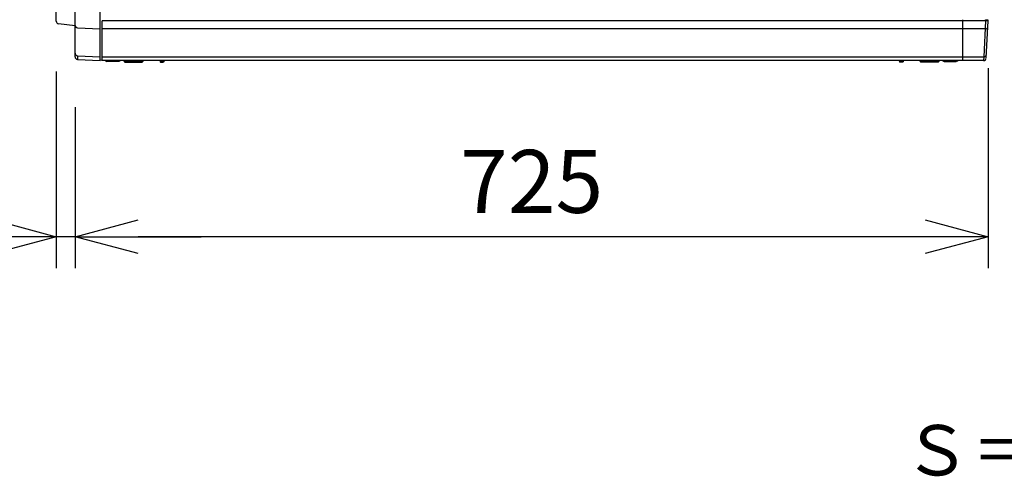
# Model space of a CAD drawing. Units: millimetres. Extents: x 2 to 139, y 5 to 119.
# Drawn here: x 76 to 115, y 66 to 84 of the extents above; entities that cross this region are included whole.
import ezdxf
from ezdxf.enums import TextEntityAlignment as Align

# ---------------------------------------------------------------- set-up
doc = ezdxf.new("R2010")
doc.units = ezdxf.units.MM
for name, color, linetype in [('GAIKEI', 7, 'Continuous'), ('SUNPO', 3, 'Continuous'), ('TOUROKU', 1, 'Continuous')]:
    doc.layers.add(name, color=color, linetype=linetype)
doc.styles.get("Standard").update_dxf_attribs({"font": 'monotxt.shx', "bigfont": 'bigfont.shx'})
doc.dimstyles.get("Standard").update_dxf_attribs({"dimscale": 0, "dimtxt": 2.5, "dimasz": 2.5, "dimexe": 1.25, "dimexo": 2, "dimtad": 1, "dimdec": 4, "dimlfac": 20, "dimdsep": 46, "dimtxsty": 'Standard', "dimblk": 'OPEN30', "dimcen": 2.5, "dimclrd": 256, "dimclre": 256, "dimclrt": 256, "dimadec": 4, "dimazin": 2, "dimtfac": 1, "dimtdec": 4, "dimtmove": 0, "dimatfit": 3, "dimldrblk": 'OPEN30', "dimfxl": 0, "dimfrac": 2, "dimlwd": -1, "dimlwe": -1, "dimarcsym": 0})

# ---------------------------------------------------------------- blocks, each defined once
blk = doc.blocks.new('_Open30')
at = {"color": 0, "linetype": 'ByBlock', "lineweight": -2}
for p, q in [((-1, 0.268), (0, 0)), ((0, 0), (-1, -0.268)), ((0, 0), (-1, 0))]:
    blk.add_line(p, q, dxfattribs=at)
blk = doc.blocks.new('*D4')
at = {"layer": 'SUNPO', "ltscale": 0.3}
for p, q in [((113.991, 82.179), (113.991, 74.228)), ((77.741, 80.623), (77.741, 74.228)), ((111.491, 75.478), (80.241, 75.478))]:
    blk.add_line(p, q, dxfattribs=at)
at = {"layer": 'SUNPO', "ltscale": 0.3, "xscale": 2.5, "yscale": 2.5, "zscale": 2.5, "rotation": 180}
blk.add_blockref('_Open30', (77.741, 75.478), dxfattribs=at)
at = {"layer": 'SUNPO', "ltscale": 0.3, "xscale": 2.5, "yscale": 2.5, "zscale": 2.5}
blk.add_blockref('_Open30', (113.991, 75.478), dxfattribs=at)
at = {"layer": 'SUNPO', "ltscale": 0.3, "insert": (95.866, 77.353), "char_height": 2.5, "attachment_point": 5}
blk.add_mtext('725', dxfattribs=at)
blk = doc.blocks.new('*D5')
at = {"layer": 'SUNPO', "ltscale": 0.3}
for p, q in [((76.991, 82.041), (76.991, 74.228)), ((77.741, 80.623), (77.741, 74.228)), ((74.491, 75.478), (66.574, 75.478)), ((77.741, 75.478), (76.991, 75.478)), ((80.241, 75.478), (82.741, 75.478))]:
    blk.add_line(p, q, dxfattribs=at)
at = {"layer": 'SUNPO', "ltscale": 0.3, "xscale": 2.5, "yscale": 2.5, "zscale": 2.5}
blk.add_blockref('_Open30', (76.991, 75.478), dxfattribs=at)
at = {"layer": 'SUNPO', "ltscale": 0.3, "xscale": 2.5, "yscale": 2.5, "zscale": 2.5, "rotation": 180}
blk.add_blockref('_Open30', (77.741, 75.478), dxfattribs=at)
at = {"layer": 'SUNPO', "ltscale": 0.3, "insert": (69.282, 77.353), "char_height": 2.5, "attachment_point": 5}
blk.add_mtext('15', dxfattribs=at)

msp = doc.modelspace()

# ---------------------------------------------------------------- linework, layer by layer
at = {"layer": 'GAIKEI'}
for p, q in [((77.7405899, 82.6226848), (77.7405899, 95.8340613)), ((76.9905899, 84.0405052), (76.9905899, 94.3207714)), ((77.8356132, 82.5228087), (78.7365827, 82.4779141)), ((113.8063178, 82.4781872), (78.8147105, 82.4781872))]:
    msp.add_line(p, q, dxfattribs=at)
at = {"layer": 'GAIKEI', "color": 1}
for p, q in [((78.7365827, 82.4779141), (78.7365827, 95.9785605)), ((78.8147105, 82.4781872), (78.8147105, 84.0557023)), ((113.990403, 84.0557023), (78.8147105, 84.0557023)), ((112.9866067, 82.4781872), (112.9866067, 84.0893027)), ((113.8887867, 84.0557023), (113.8167434, 82.6239199)), ((113.8896976, 84.1005939), (113.979179, 84.1005939)), ((113.8898797, 84.0894848), (113.8898797, 84.1005939)), ((77.830191, 83.7765183), (78.7365827, 83.7313535)), ((113.872471, 83.7314446), (78.8147105, 83.7314446)), ((77.830191, 82.6685896), (77.830191, 82.5230789)), ((77.830191, 82.6685896), (78.7365827, 82.6234248)), ((78.8147105, 82.623698), (113.8167434, 82.623698)), ((79.4804192, 82.4783694), (79.4804192, 82.4335688)), ((79.6816574, 82.4783694), (79.6816574, 82.4670782)), ((79.7599673, 82.4783694), (79.7599673, 82.4109864)), ((80.3642285, 82.4783694), (80.3642285, 82.4109864)), ((80.4429026, 82.4783694), (80.4429026, 82.4670782)), ((81.1025256, 82.4781872), (81.1140004, 82.4666192)), ((81.2817307, 82.4781872), (81.2595111, 82.455787)), ((110.440879, 82.4780051), (110.4630986, 82.4556048)), ((110.6200841, 82.4780051), (110.6086093, 82.4664371)), ((111.2797071, 82.4781872), (111.2797071, 82.466896)), ((111.3583812, 82.4781872), (111.3583812, 82.4108043)), ((111.9626424, 82.4781872), (111.9626424, 82.4108043)), ((112.0409523, 82.4781872), (112.0409523, 82.466896)), ((112.2421905, 82.4781872), (112.2421905, 82.4333867)), ((113.8167434, 82.623698), (113.8063178, 82.4781872)), ((79.6816574, 82.4670782), (79.6929486, 82.4559691)), ((79.6929486, 82.455787), (80.4316114, 82.455787)), ((79.6929486, 82.455787), (79.6929486, 82.4335688)), ((80.4316114, 82.4335688), (79.6929486, 82.4335688)), ((79.6929486, 82.4335688), (79.715531, 82.4109864)), ((79.715531, 82.4109864), (80.409029, 82.4109864)), ((80.4316114, 82.4335688), (80.409029, 82.4109864)), ((80.4429026, 82.4670782), (80.4316114, 82.4559691)), ((80.4316114, 82.455787), (80.4316114, 82.4335688)), ((81.1140004, 82.4666192), (81.1140004, 82.4222776)), ((81.259329, 82.4335688), (81.1140004, 82.4335688)), ((81.1140004, 82.4222776), (81.1374085, 82.4107623)), ((81.2595111, 82.455787), (81.1141825, 82.455787)), ((81.1374085, 82.4107623), (81.2369287, 82.4111685)), ((81.2595111, 82.4222776), (81.2369287, 82.4111685)), ((81.2595111, 82.455787), (81.2595111, 82.4222776)), ((110.4630986, 82.4556048), (110.4630986, 82.4220955)), ((110.4630986, 82.4556048), (110.6084272, 82.4556048)), ((110.4630986, 82.4220955), (110.485681, 82.4109864)), ((110.4632807, 82.4333867), (110.6086093, 82.4333867)), ((110.5852012, 82.4105802), (110.485681, 82.4109864)), ((110.6086093, 82.4220955), (110.5852012, 82.4105802)), ((110.6086093, 82.4664371), (110.6086093, 82.4220955)), ((111.2797071, 82.466896), (111.2909983, 82.455787)), ((112.0296611, 82.4556048), (111.2909983, 82.4556048)), ((111.2909983, 82.4556048), (111.2909983, 82.4333867)), ((111.2909983, 82.4333867), (112.0296611, 82.4333867)), ((111.2909983, 82.4333867), (111.3135807, 82.4108043)), ((112.0070787, 82.4108043), (111.3135807, 82.4108043)), ((112.0296611, 82.4333867), (112.0070787, 82.4108043)), ((112.0409523, 82.466896), (112.0296611, 82.455787)), ((112.0296611, 82.4556048), (112.0296611, 82.4333867))]:
    msp.add_line(p, q, dxfattribs=at)
at = {"layer": 'GAIKEI', "color": 1, "ltscale": 0.3}
for p, q in [((113.8887867, 84.0557023), (113.8887867, 84.0893027)), ((113.9124621, 82.5790795), (113.990403, 84.0557023)), ((113.979179, 84.0893027), (113.979179, 84.1005939)), ((113.990403, 84.0557023), (113.979179, 84.0893027)), ((78.9431767, 82.4667139), (78.9322498, 82.4781872)), ((78.9990864, 82.4783694), (78.9990864, 82.4335688)), ((79.5363288, 82.4667139), (79.5472558, 82.4781872)), ((112.1862809, 82.4665318), (112.1753539, 82.4780051)), ((112.7235233, 82.4781872), (112.7235233, 82.4333867)), ((112.779433, 82.4665318), (112.7903599, 82.4780051)), ((79.5363288, 82.4667139), (78.9431767, 82.4667139)), ((78.9431767, 82.4667139), (78.9990864, 82.4335688)), ((79.4804192, 82.4335688), (78.9990864, 82.4335688)), ((79.5363288, 82.4667139), (79.4804192, 82.4335688)), ((112.1862809, 82.4665318), (112.2421905, 82.4333867)), ((112.1862809, 82.4665318), (112.779433, 82.4665318)), ((112.2421905, 82.4333867), (112.7235233, 82.4333867)), ((112.779433, 82.4665318), (112.7235233, 82.4333867))]:
    msp.add_line(p, q, dxfattribs=at)
at = {"layer": 'GAIKEI', "ltscale": 0.3}
msp.add_line((77.7404078, 83.854464), (77.0775876, 83.9413541), dxfattribs=at)
at = {"layer": 'GAIKEI', "color": 1}
for points in [[(113.872471, 83.7314446), (113.9174536, 83.7423716), (113.9398539, 83.7536628), (113.9624363, 83.7758809), (113.9733633, 83.7984633)], [(78.8147105, 82.4781872), (78.8034193, 82.4892963), (78.7924924, 82.4892053), (78.7365827, 82.4779141)], [(113.8167434, 82.623698), (113.8617261, 82.634625), (113.8841264, 82.6459161), (113.9067088, 82.6681343), (113.9176357, 82.6907167)]]:
    msp.add_lwpolyline(points, dxfattribs=at)
at = {"layer": 'GAIKEI', "ltscale": 0.3}
for centre, end in [((77.0905899, 84.0405052), 262.52905675), ((77.8405899, 82.6226848), 267.14735575)]:
    msp.add_arc(centre, 0.1, 180, end, dxfattribs=at)
at = {"layer": 'GAIKEI', "color": 1, "ltscale": 0.3}
for centre, radius, start, end in [((77.8404078, 83.87576), 0.1, 180, 267.14735575), ((77.8404078, 82.7678313), 0.1, 180, 267.14735575), ((113.8063178, 82.5839121), 0.1057248, 270, 357.15933202)]:
    msp.add_arc(centre, radius, start, end, dxfattribs=at)

# ---------------------------------------------------------------- texts
at = {"layer": 'TOUROKU'}
msp.add_text('Ｓ＝１／２０', height=2, dxfattribs=at).set_placement((126.9582836, 65.9991316), align=Align.RIGHT)

# ---------------------------------------------------------------- dimensions: what is measured, and where the dimension line sits
at = {"layer": 'SUNPO', "ltscale": 0.3}
for base, p1, p2, text, picture, middle in [((76.9905899, 75.4781872), (77.7405899, 82.6226848), (76.9905899, 84.0405052), '15', '*D5', (69.2822566, 75.4781872)), ((77.7405899, 75.4781872), (113.9905899, 84.1790859), (77.7405899, 82.6226848), '725', '*D4', (95.8655899, 75.4781872))]:
    dim = msp.add_linear_dim(base=base, p1=p1, p2=p2, text=text, dimstyle='Standard', override={"dimscale": 1}, dxfattribs=at)
    dim.commit()
    dim.dimension.update_dxf_attribs({"geometry": picture, "text_midpoint": middle, "dimtype": 128})

doc.saveas('drawing.dxf')
